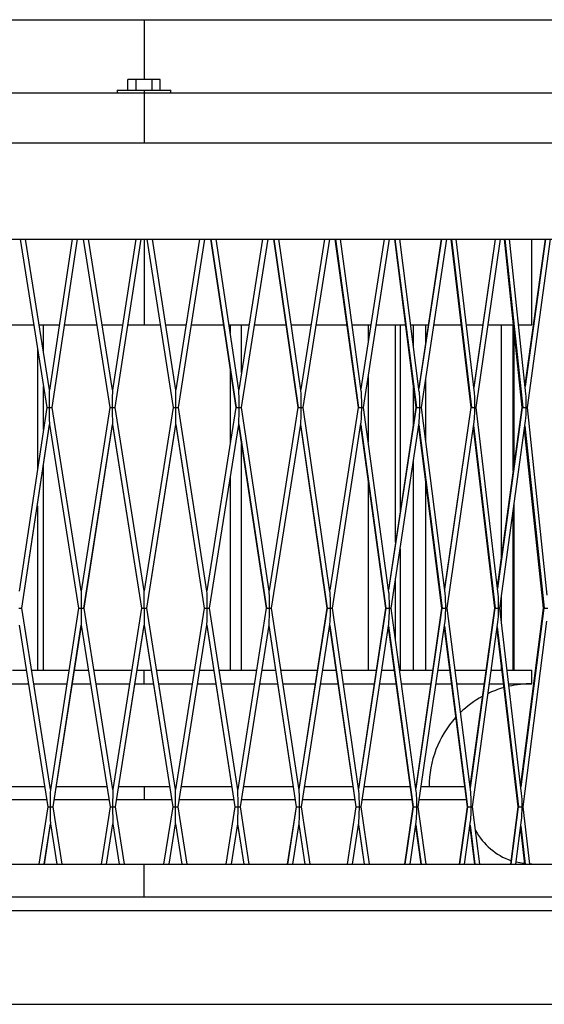
# Model space of a CAD drawing. Units: millimetres. Extents: x 141 to 1036, y 61 to 1484.
# Drawn here: x 542 to 738, y 61 to 428 of the extents above; entities that cross this region are included whole.
import ezdxf

# ---------------------------------------------------------------- set-up
doc = ezdxf.new("R2010")
doc.units = ezdxf.units.MM

# ---------------------------------------------------------------- blocks, each defined once
blk = doc.blocks.new('CRHB 355 N Ecowatt front')
at = {"color": 7, "linetype": 'Continuous', "lineweight": 25}
for p, q in [((409.56, 428.38), (588.56, 428.38)), ((588.56, 428.38), (767.56, 428.38)), ((588.56, 428.38), (588.56, 406.13)), ((582.56, 402.13), (582.56, 406.13)), ((585.56, 406.13), (582.56, 406.13)), ((585.56, 402.13), (585.56, 406.13)), ((591.56, 406.13), (585.56, 406.13)), ((591.56, 402.13), (591.56, 406.13)), ((594.56, 406.13), (591.56, 406.13)), ((594.56, 402.13), (594.56, 406.13)), ((275.31, 401.13), (588.56, 401.13)), ((578.56, 402.13), (578.56, 401.13)), ((578.56, 402.13), (588.56, 402.13)), ((588.56, 402.13), (598.56, 402.13)), ((588.56, 402.13), (588.56, 401.13)), ((588.56, 401.13), (588.56, 382.48)), ((588.56, 401.13), (901.81, 401.13)), ((598.56, 401.13), (598.56, 402.13)), ((166.17, 382.48), (588.56, 382.48)), ((588.56, 382.48), (1010.96, 382.48)), ((141.06, 346.63), (1036.06, 346.63)), ((542.37, 346.63), (552.31, 283.88)), ((553.3, 290.43), (544.4, 346.63)), ((561.76, 346.63), (553.27, 290.27)), ((554.29, 283.88), (563.74, 346.63)), ((554.33, 283.88), (563.79, 346.63)), ((565.88, 346.63), (575.76, 283.88)), ((565.88, 346.63), (575.77, 283.88)), ((576.77, 290.36), (567.9, 346.63)), ((585.48, 346.63), (576.76, 290.34)), ((577.76, 283.88), (587.49, 346.63)), ((577.79, 283.88), (587.51, 346.63)), ((588.56, 346.63), (588.56, 314.48)), ((589.62, 346.63), (599.34, 283.88)), ((589.64, 346.63), (599.36, 283.88)), ((600.36, 290.34), (591.64, 346.63)), ((609.23, 346.63), (600.36, 290.36)), ((601.36, 283.88), (611.24, 346.63)), ((601.37, 283.88), (611.25, 346.63)), ((613.34, 346.63), (622.79, 283.88)), ((613.39, 346.63), (622.84, 283.88)), ((623.85, 290.27), (615.36, 346.63)), ((632.73, 346.63), (623.83, 290.43)), ((624.82, 283.88), (634.76, 346.63)), ((636.78, 346.63), (645.86, 283.89)), ((636.86, 346.63), (645.94, 283.88)), ((646.97, 290.13), (638.8, 346.63)), ((655.74, 346.63), (646.91, 290.57)), ((655.75, 346.63), (646.91, 290.55)), ((647.88, 283.87), (657.77, 346.63)), ((659.68, 346.63), (668.28, 283.89)), ((659.81, 346.63), (668.42, 283.88)), ((669.47, 289.93), (661.7, 346.63)), ((678, 346.63), (669.35, 290.8)), ((678.03, 346.63), (669.36, 290.73)), ((670.3, 283.87), (680.03, 346.63)), ((681.79, 346.63), (689.83, 283.89)), ((681.98, 346.63), (690.02, 283.88)), ((691.1, 289.66), (683.8, 346.63)), ((699.28, 346.63), (690.92, 291.12)), ((699.32, 346.63), (690.94, 290.95)), ((691.85, 283.87), (701.3, 346.63)), ((702.86, 346.63), (710.25, 283.89)), ((703.12, 346.63), (710.5, 283.88)), ((711.62, 289.32), (704.88, 346.63)), ((719.33, 346.63), (711.36, 291.57)), ((719.41, 346.63), (711.4, 291.24)), ((712.26, 283.87), (721.35, 346.63)), ((722.68, 346.63), (729.33, 283.89)), ((723.01, 346.63), (729.66, 283.88)), ((730.8, 288.93), (724.69, 346.63)), ((737.93, 346.63), (730.46, 292.17)), ((738.06, 346.63), (730.52, 291.62)), ((731.34, 283.86), (739.95, 346.63)), ((733.06, 314.48), (733.06, 346.63)), ((547.46, 314.48), (535.7, 314.48)), ((556.97, 314.48), (549.49, 314.48)), ((551.07, 304.48), (551.07, 314.48)), ((570.94, 314.48), (558.94, 314.48)), ((580.52, 314.48), (572.97, 314.48)), ((588.56, 314.48), (582.53, 314.48)), ((594.6, 314.48), (588.56, 314.48)), ((604.17, 314.48), (596.62, 314.48)), ((618.18, 314.48), (606.19, 314.48)), ((627.64, 314.48), (620.21, 314.48)), ((620.66, 314.48), (620.66, 311.49)), ((624.85, 296.88), (624.85, 314.48)), ((641.43, 314.48), (629.66, 314.48)), ((650.68, 314.48), (643.45, 314.48)), ((664.09, 314.48), (652.7, 314.48)), ((673.02, 314.48), (666.11, 314.48)), ((672.07, 314.48), (672.07, 308.33)), ((685.91, 314.48), (675.03, 314.48)), ((682.26, 233.63), (682.26, 314.48)), ((683.91, 314.48), (683.91, 244.62)), ((694.43, 314.48), (687.92, 314.48)), ((688.9, 306.82), (688.9, 314.48)), ((693.44, 314.48), (693.44, 307.89)), ((706.65, 314.48), (696.41, 314.48)), ((714.67, 314.48), (708.66, 314.48)), ((726.08, 314.48), (716.69, 314.48)), ((721.62, 314.48), (721.62, 227.69)), ((726.07, 260.17), (726.07, 314.48)), ((733.06, 314.48), (728.1, 314.48)), ((726.39, 262.52), (726.39, 311.56)), ((548.8, 306.02), (548.8, 260.59)), ((620.66, 298.06), (620.66, 270.4)), ((672.07, 295.27), (672.07, 271)), ((693.44, 294.47), (693.44, 271.41)), ((551.07, 275.66), (551.07, 291.69)), ((688.9, 277.77), (688.9, 291.09)), ((552.31, 283.88), (541.98, 215.32)), ((565.17, 215.49), (554.33, 283.88)), ((575.76, 283.88), (565.16, 215.42)), ((588.56, 215.46), (577.79, 283.88)), ((599.34, 283.88), (588.56, 215.46)), ((611.97, 215.42), (601.37, 283.88)), ((622.79, 283.88), (611.96, 215.49)), ((635.14, 215.32), (624.82, 283.88)), ((624.85, 283.65), (624.85, 284.09)), ((645.86, 283.89), (635.1, 215.6)), ((645.86, 283.88), (635.1, 215.58)), ((657.82, 215.15), (647.88, 283.87)), ((668.28, 283.89), (657.73, 215.78)), ((668.3, 283.88), (657.74, 215.71)), ((679.76, 214.91), (670.3, 283.87)), ((689.83, 283.89), (679.61, 216.05)), ((689.87, 283.88), (679.63, 215.88)), ((700.72, 214.61), (691.85, 283.87)), ((710.25, 283.89), (700.49, 216.43)), ((710.33, 283.88), (700.53, 216.12)), ((720.46, 214.25), (712.26, 283.87)), ((729.33, 283.89), (720.14, 216.94)), ((729.46, 283.88), (720.2, 216.42)), ((738.76, 213.83), (731.34, 283.86)), ((543.01, 209.03), (553.32, 277.49)), ((543.06, 209.03), (553.35, 277.33)), ((553.32, 277.49), (564.17, 209.03)), ((566.17, 209.03), (576.77, 277.49)), ((566.19, 209.03), (576.78, 277.4)), ((576.77, 277.49), (587.56, 209.03)), ((576.78, 277.42), (587.55, 209.03)), ((589.57, 209.03), (600.35, 277.49)), ((589.58, 209.03), (600.35, 277.42)), ((600.35, 277.49), (610.96, 209.03)), ((600.35, 277.4), (610.94, 209.03)), ((612.96, 209.03), (623.8, 277.49)), ((623.78, 277.33), (634.07, 209.03)), ((623.8, 277.49), (634.12, 209.03)), ((636.09, 209.03), (646.9, 277.62)), ((646.83, 277.19), (656.69, 209.04)), ((646.87, 277.47), (656.77, 209.03)), ((658.71, 209.03), (669.37, 277.83)), ((669.23, 276.96), (678.55, 209.04)), ((669.3, 277.41), (678.68, 209.03)), ((680.57, 209.02), (690.98, 278.1)), ((690.76, 276.64), (699.42, 209.04)), ((690.86, 277.31), (699.61, 209.03)), ((701.44, 209.02), (711.48, 278.43)), ((711.15, 276.19), (719.06, 209.04)), ((711.29, 277.16), (719.31, 209.03)), ((721.07, 209.02), (730.65, 278.82)), ((730.21, 275.59), (737.26, 209.04)), ((730.39, 276.94), (737.59, 209.03)), ((624.85, 185.89), (624.85, 270.22)), ((688.9, 185.89), (688.9, 264.34)), ((551.07, 185.89), (551.07, 262.23)), ((620.66, 257.62), (620.66, 185.89)), ((672.07, 256.28), (672.07, 185.89)), ((693.44, 255.67), (693.44, 185.89)), ((548.8, 247.16), (548.8, 185.89)), ((726.39, 185.89), (726.39, 247.81)), ((726.07, 185.89), (726.07, 245.45)), ((683.91, 231.19), (683.91, 185.89)), ((682.26, 196.74), (682.26, 220.21)), ((588.56, 209.01), (588.56, 215.44)), ((721.62, 212.98), (721.62, 204.41)), ((553.7, 141.48), (543.06, 209.03)), ((553.7, 141.46), (543.06, 209.03)), ((564.17, 209.03), (553.68, 141.33)), ((576.9, 141.41), (566.19, 209.03)), ((587.55, 209.03), (576.9, 141.39)), ((588.56, 209.01), (588.56, 202.64)), ((600.23, 141.39), (589.58, 209.03)), ((610.94, 209.03), (600.23, 141.41)), ((623.45, 141.33), (612.96, 209.03)), ((634.07, 209.03), (623.43, 141.48)), ((634.07, 209.03), (623.43, 141.46)), ((646.31, 141.19), (636.09, 209.03)), ((656.69, 209.04), (646.24, 141.62)), ((656.71, 209.03), (646.25, 141.55)), ((668.55, 140.99), (658.71, 209.03)), ((678.55, 209.04), (668.43, 141.85)), ((678.6, 209.03), (668.45, 141.68)), ((689.94, 140.72), (680.57, 209.02)), ((699.42, 209.04), (689.74, 142.17)), ((699.5, 209.03), (689.78, 141.87)), ((710.23, 140.39), (701.44, 209.02)), ((719.06, 209.04), (709.95, 142.61)), ((719.19, 209.03), (710.01, 142.11)), ((729.2, 140), (721.07, 209.02)), ((737.26, 209.04), (728.82, 143.2)), ((737.45, 209.03), (728.91, 142.43)), ((542.03, 202.74), (552.7, 135)), ((554.7, 135), (565.18, 202.64)), ((554.72, 135), (565.19, 202.57)), ((565.18, 202.64), (575.89, 135)), ((577.91, 135), (588.56, 202.64)), ((577.92, 135), (588.56, 202.6)), ((588.56, 202.64), (599.22, 135)), ((588.56, 202.6), (599.21, 135)), ((601.24, 135), (611.95, 202.64)), ((611.94, 202.57), (622.41, 135)), ((611.95, 202.64), (622.43, 135)), ((624.43, 135), (635.1, 202.74)), ((635.06, 202.46), (645.22, 135)), ((635.08, 202.62), (645.27, 135)), ((647.24, 135), (657.76, 202.91)), ((657.66, 202.28), (667.4, 135.01)), ((657.71, 202.57), (667.48, 135)), ((669.42, 135), (679.69, 203.15)), ((679.51, 202.01), (688.71, 135.01)), ((679.58, 202.47), (688.84, 135)), ((690.72, 135), (700.63, 203.45)), ((700.47, 202.33), (709.09, 135)), ((710.92, 135), (720.36, 203.81)), ((720.13, 202.12), (728.03, 135)), ((729.79, 135), (738.66, 204.22)), ((700.37, 201.63), (708.9, 135.01)), ((719.99, 201.12), (727.77, 135.01)), ((721.62, 187.3), (721.62, 185.89)), ((539.57, 185.89), (544.69, 185.89)), ((539.57, 185.88), (544.69, 185.88)), ((546.71, 185.89), (560.58, 185.89)), ((546.71, 185.88), (560.58, 185.88)), ((562.6, 185.88), (567.83, 185.88)), ((562.61, 185.89), (567.83, 185.89)), ((569.86, 185.89), (583.91, 185.89)), ((569.86, 185.88), (583.9, 185.88)), ((585.93, 185.89), (588.56, 185.89)), ((585.93, 185.88), (588.56, 185.88)), ((588.56, 185.89), (588.56, 185.88)), ((588.56, 185.89), (591.2, 185.89)), ((588.56, 185.88), (591.2, 185.88)), ((588.56, 180.88), (588.56, 185.88)), ((593.22, 185.89), (607.27, 185.89)), ((593.22, 185.88), (607.27, 185.88)), ((609.3, 185.89), (614.52, 185.89)), ((609.3, 185.88), (614.52, 185.88)), ((616.55, 185.89), (630.42, 185.89)), ((616.55, 185.88), (630.42, 185.88)), ((632.44, 185.88), (637.55, 185.88)), ((632.45, 185.89), (637.55, 185.89)), ((639.53, 185.89), (653.1, 185.89)), ((639.53, 185.88), (653.1, 185.88)), ((655.12, 185.88), (660.04, 185.88)), ((655.13, 185.89), (660.04, 185.89)), ((661.97, 185.89), (675.06, 185.89)), ((661.97, 185.88), (675.06, 185.88)), ((677.09, 185.89), (681.73, 185.89)), ((677.09, 185.88), (681.73, 185.88)), ((683.74, 185.89), (696.07, 185.89)), ((683.75, 185.88), (696.07, 185.88)), ((698.09, 185.89), (702.38, 185.89)), ((698.09, 185.88), (702.38, 185.88)), ((704.4, 185.89), (715.88, 185.89)), ((704.4, 185.88), (715.88, 185.88)), ((717.9, 185.89), (721.78, 185.89)), ((717.9, 185.88), (721.78, 185.88)), ((723.8, 185.89), (733.06, 185.89)), ((723.8, 185.88), (733.07, 185.88)), ((733.06, 185.88), (733.06, 185.89)), ((733.07, 180.88), (733.07, 185.88)), ((538.82, 180.88), (545.47, 180.88)), ((547.49, 180.88), (559.8, 180.88)), ((561.83, 180.88), (568.62, 180.88)), ((570.65, 180.88), (583.12, 180.88)), ((585.14, 180.88), (588.56, 180.88)), ((588.56, 180.88), (591.99, 180.88)), ((594.01, 180.88), (606.48, 180.88)), ((608.5, 180.88), (615.3, 180.88)), ((617.32, 180.88), (629.63, 180.88)), ((631.66, 180.88), (638.31, 180.88)), ((640.33, 180.88), (652.33, 180.88)), ((654.35, 180.88), (660.76, 180.88)), ((662.78, 180.88), (674.31, 180.88)), ((676.33, 180.88), (682.41, 180.88)), ((684.43, 180.88), (695.34, 180.88)), ((697.36, 180.88), (703.03, 180.88)), ((705.04, 180.88), (715.2, 180.88)), ((717.21, 180.88), (722.37, 180.88)), ((724.39, 180.88), (733.07, 180.88)), ((533.04, 142.54), (551.51, 142.54)), ((553.53, 142.54), (553.89, 142.54)), ((555.89, 142.54), (574.7, 142.54)), ((576.72, 142.54), (577.08, 142.54)), ((579.1, 142.54), (588.56, 142.54)), ((588.56, 142.54), (598.02, 142.54)), ((588.56, 142.54), (588.56, 137.54)), ((600.05, 142.54), (600.41, 142.54)), ((602.43, 142.54), (621.24, 142.54)), ((623.24, 142.54), (623.59, 142.54)), ((625.61, 142.54), (644.08, 142.54)), ((646.11, 142.54), (646.39, 142.54)), ((648.39, 142.54), (666.31, 142.54)), ((668.33, 142.54), (668.53, 142.54)), ((670.51, 142.54), (687.67, 142.54)), ((689.69, 142.54), (689.8, 142.54)), ((691.73, 142.54), (707.94, 142.54)), ((552.3, 137.54), (532.29, 137.54)), ((575.49, 137.54), (555.11, 137.54)), ((598.81, 137.54), (578.32, 137.54)), ((622.01, 137.54), (601.64, 137.54)), ((644.84, 137.54), (624.82, 137.54)), ((667.03, 137.54), (647.61, 137.54)), ((688.36, 137.54), (669.76, 137.54)), ((708.58, 137.54), (691.01, 137.54)), ((552.7, 135), (549.39, 113.64)), ((558.09, 113.64), (554.72, 135)), ((558.08, 113.64), (554.72, 135)), ((575.89, 135), (572.53, 113.64)), ((581.3, 113.64), (577.92, 135)), ((599.21, 135), (595.83, 113.64)), ((604.6, 113.64), (601.24, 135)), ((622.41, 135), (619.04, 113.64)), ((622.41, 135), (619.05, 113.64)), ((627.74, 113.64), (624.43, 135)), ((645.22, 135), (641.91, 113.64)), ((645.24, 135), (641.93, 113.64)), ((650.46, 113.64), (647.24, 135)), ((667.4, 135.01), (664.18, 113.64)), ((667.45, 135), (664.23, 113.64)), ((672.51, 113.64), (669.42, 135)), ((688.71, 135.01), (685.61, 113.64)), ((688.79, 135), (685.7, 113.64)), ((693.65, 113.64), (690.72, 135)), ((708.9, 135.01), (705.97, 113.64)), ((709.04, 135), (706.11, 113.64)), ((713.66, 113.64), (710.92, 135)), ((727.77, 135.01), (725.03, 113.64)), ((727.96, 135), (725.22, 113.64)), ((732.3, 113.64), (729.79, 135)), ((551.39, 113.64), (553.71, 128.59)), ((551.41, 113.64), (553.72, 128.52)), ((553.69, 128.68), (556.06, 113.64)), ((574.55, 113.64), (576.9, 128.61)), ((574.55, 113.64), (576.91, 128.59)), ((576.9, 128.61), (579.27, 113.64)), ((597.85, 113.64), (600.22, 128.61)), ((600.22, 128.61), (602.58, 113.64)), ((600.22, 128.59), (602.58, 113.64)), ((621.07, 113.64), (623.43, 128.68)), ((623.41, 128.52), (625.72, 113.64)), ((623.42, 128.59), (625.74, 113.64)), ((643.93, 113.64), (646.28, 128.81)), ((646.24, 128.54), (648.48, 113.64)), ((666.2, 113.64), (668.52, 129.02)), ((687.63, 113.64), (689.9, 129.28)), ((707.99, 113.64), (710.18, 129.61)), ((727.05, 113.64), (729.15, 130)), ((646.22, 128.38), (648.44, 113.64)), ((668.39, 128.16), (670.49, 113.64)), ((668.43, 128.45), (670.58, 113.64)), ((689.69, 127.84), (691.64, 113.64)), ((689.76, 128.31), (691.77, 113.64)), ((709.88, 127.4), (711.64, 113.64)), ((709.98, 128.11), (711.83, 113.64)), ((728.74, 126.81), (730.29, 113.64)), ((728.87, 127.84), (730.54, 113.64)), ((363.56, 113.64), (588.56, 113.64)), ((588.56, 101.38), (588.56, 113.64)), ((588.56, 113.64), (813.56, 113.64)), ((733.07, 113.64), (732.3, 113.65)), ((313.56, 101.38), (863.56, 101.38)), ((313.56, 96.38), (863.56, 96.38)), ((313.56, 61.38), (863.56, 61.38))]:
    blk.add_line(p, q, dxfattribs=at)
at = {"color": 7, "linetype": 'Continuous', "lineweight": 25, "flags": 128}
for points in [[(733.07, 185.88), (733.07, 185.88), (733.07, 185.88), (733.07, 185.88), (733.07, 185.88), (733.07, 185.88), (733.07, 185.88), (733.06, 185.88), (733.06, 185.88)], [(730.27, 113.81), (729.95, 113.85), (727.15, 114.39)]]:
    blk.add_lwpolyline(points, dxfattribs=at)
at = {"color": 7, "linetype": 'Continuous', "lineweight": 25}
for centre, radius, start, end in [((733.07, 142.53), 38.35, 90, 102.9175), ((733.07, 142.53), 38.35, 105.9332, 115.4893), ((733.07, 142.53), 38.35, 118.8982, 134.0237), ((733.07, 142.53), 38.35, 137.8497, 179.9836), ((733.07, 137.54), 23.9, 208.4029, 250.7757)]:
    blk.add_arc(centre, radius, start, end, dxfattribs=at)
for centre, major_axis, ratio, start_param, end_param in [((553.32, 283.88), (-0.02, 6.47), 0.024185, 0.155268, 1.574533), ((576.77, 283.88), (-0.01, 6.47), 0.008091, 0.051747, 1.574614), ((600.35, 283.88), (0.01, 6.47), 0.008091, 4.708571, 6.231438), ((623.8, 283.88), (0.02, 6.47), 0.024185, 4.708652, 6.127917), ((646.87, 283.88), (0.04, 6.47), 0.040012, 4.708812, 6.024318), ((669.29, 283.88), (0.06, 6.47), 0.0554, 4.709042, 5.920592), ((690.84, 283.88), (0.07, 6.47), 0.070179, 4.709335, 5.816697), ((711.26, 283.88), (0.09, 6.47), 0.084187, 4.709678, 5.712597), ((730.33, 283.88), (0.1, 6.47), 0.097271, 4.710055, 5.608263), ((553.32, 283.88), (1.01, 0), 0.024185, 3.145329, 4.557121), ((553.32, 283.88), (1.01, 0), 0.024185, 4.557121, 5.968912), ((553.32, 283.88), (-0.02, 6.47), 0.024185, 1.574533, 2.986324), ((553.32, 283.88), (1.01, 0), 0.024185, 5.968912, 6.286922), ((576.77, 283.88), (1.01, 0), 0.02444, 3.24885, 4.660642), ((576.77, 283.88), (1.01, 0), 0.02444, 4.660642, 6.072433), ((576.77, 283.88), (-0.01, 6.47), 0.008091, 1.574614, 2.986406), ((576.77, 283.88), (1.01, 0), 0.02444, 6.072433, 6.390443), ((600.35, 283.88), (1.01, 0), 0.02444, 3.034335, 3.352345), ((600.35, 283.88), (1.01, 0), 0.02444, 3.352345, 4.764136), ((600.35, 283.88), (0.01, 6.47), 0.008091, 3.29678, 4.708571), ((600.35, 283.88), (1.01, 0), 0.02444, 4.764136, 6.175928), ((623.8, 283.88), (1.01, 0), 0.024185, 3.137856, 3.455866), ((623.8, 283.88), (1.01, 0), 0.024185, 3.455866, 4.867657), ((623.8, 283.88), (0.02, 6.47), 0.024185, 3.296861, 4.708652), ((623.8, 283.88), (1.01, 0), 0.024185, 4.867657, 6.279449), ((646.87, 283.88), (1.01, -0.01), 0.023676, 3.241455, 3.559465), ((646.87, 283.88), (1.01, -0.01), 0.023676, 3.559465, 4.971256), ((646.87, 283.88), (0.04, 6.47), 0.040012, 3.29702, 4.708812), ((646.87, 283.88), (1.01, -0.01), 0.023676, 4.971256, 6.383048), ((669.29, 283.88), (1.01, -0.01), 0.022917, 3.144939, 3.34518), ((669.29, 283.88), (1.01, -0.01), 0.022917, 3.34518, 3.66319), ((669.29, 283.88), (1.01, -0.01), 0.022917, 3.66319, 5.074982), ((669.29, 283.88), (0.06, 6.47), 0.0554, 3.504185, 4.709042), ((669.29, 283.88), (1.01, -0.01), 0.022917, 5.074982, 6.279839), ((690.84, 283.88), (1.01, -0.01), 0.021912, 3.144646, 3.449076), ((690.84, 283.88), (1.01, -0.01), 0.021912, 3.449076, 3.767086), ((690.84, 283.88), (1.01, -0.01), 0.021912, 3.767086, 5.178877), ((690.84, 283.88), (0.07, 6.47), 0.070179, 3.608081, 4.709335), ((690.84, 283.88), (1.01, -0.01), 0.021912, 5.178877, 6.280131), ((711.26, 283.88), (1.01, -0.01), 0.02067, 3.144304, 3.553176), ((711.26, 283.88), (1.01, -0.01), 0.02067, 3.553176, 3.871186), ((711.26, 283.88), (1.01, -0.01), 0.02067, 3.871186, 5.282978), ((711.26, 283.88), (0.09, 6.47), 0.084187, 3.712181, 4.709678), ((711.26, 283.88), (1.01, -0.01), 0.02067, 5.282978, 6.280474), ((730.33, 283.88), (1.01, -0.02), 0.0192, 3.143926, 3.65751), ((730.33, 283.88), (1.01, -0.02), 0.0192, 3.65751, 3.97552), ((730.33, 283.88), (1.01, -0.02), 0.0192, 3.97552, 5.387312), ((730.33, 283.88), (0.1, 6.47), 0.097271, 3.816515, 4.710055), ((730.33, 283.88), (1.01, -0.02), 0.0192, 5.387312, 6.280852), ((565.18, 209.03), (-0.01, 6.43), 0.016267, 0.103467, 1.573345), ((611.95, 209.03), (0.01, 6.43), 0.016267, 4.709841, 6.179718), ((635.08, 209.03), (0.02, 6.43), 0.032355, 4.709922, 6.076197), ((657.7, 209.03), (0.03, 6.43), 0.048088, 4.710054, 5.972571), ((679.56, 209.03), (0.04, 6.43), 0.063293, 4.710231, 5.868791), ((700.43, 209.03), (0.05, 6.43), 0.077804, 4.710446, 5.764818), ((720.07, 209.03), (0.06, 6.43), 0.091462, 4.710689, 5.660619), ((542.05, 209.03), (1.01, 0), 0.016011, 4.505401, 5.970182), ((542.05, 209.03), (1.01, 0), 0.016011, 5.970182, 6.182212), ((565.18, 209.03), (1.01, 0), 0.016267, 3.144141, 4.608922), ((565.18, 209.03), (1.01, 0), 0.016267, 4.608922, 6.073703), ((565.18, 209.03), (-0.01, 6.43), 0.016267, 1.573345, 3.038125), ((565.18, 209.03), (1.01, 0), 0.016267, 6.073703, 6.285734), ((588.56, 209.03), (1.01, 0), 0.016352, 3.247608, 4.712389), ((588.56, 209.03), (1.01, 0), 0.016352, 4.712389, 6.17717), ((611.95, 209.03), (1.01, 0), 0.016267, 3.139044, 3.351075), ((611.95, 209.03), (1.01, 0), 0.016267, 3.351075, 4.815856), ((611.95, 209.03), (0.01, 6.43), 0.016267, 3.24506, 4.709841), ((611.95, 209.03), (1.01, 0), 0.016267, 4.815856, 6.280637), ((635.08, 209.03), (1.01, 0), 0.016011, 3.242565, 3.454596), ((635.08, 209.03), (1.01, 0), 0.016011, 3.454596, 4.919377), ((635.08, 209.03), (0.02, 6.43), 0.032355, 3.245141, 4.709922), ((635.08, 209.03), (1.01, 0), 0.016011, 4.919377, 6.384158), ((657.7, 209.03), (1.01, -0.01), 0.015588, 3.143928, 3.346192), ((657.7, 209.03), (1.01, -0.01), 0.015588, 3.346192, 3.558223), ((657.7, 209.03), (1.01, -0.01), 0.015588, 3.558223, 5.023004), ((657.7, 209.03), (0.03, 6.43), 0.048088, 3.452207, 4.710054), ((657.7, 209.03), (1.01, -0.01), 0.015588, 5.023004, 6.28085), ((679.56, 209.03), (1.01, -0.01), 0.014998, 3.143751, 3.449971), ((679.56, 209.03), (1.01, -0.01), 0.014998, 3.449971, 3.662002), ((679.56, 209.03), (1.01, -0.01), 0.014998, 3.662002, 5.126783), ((679.56, 209.03), (0.04, 6.43), 0.063293, 3.555987, 4.710231), ((679.56, 209.03), (1.01, -0.01), 0.014998, 5.126783, 6.281027), ((700.43, 209.03), (1.01, -0.01), 0.014247, 3.143536, 3.553944), ((700.43, 209.03), (1.01, -0.01), 0.014247, 3.553944, 3.765975), ((700.43, 209.03), (1.01, -0.01), 0.014247, 3.765975, 5.230756), ((700.43, 209.03), (0.05, 6.43), 0.077804, 3.65996, 4.710446), ((700.43, 209.03), (1.01, -0.01), 0.014247, 5.230756, 6.281242), ((720.07, 209.03), (1.01, -0.01), 0.013341, 3.143293, 3.658144), ((720.07, 209.03), (1.01, -0.01), 0.013341, 3.658144, 3.870175), ((720.07, 209.03), (1.01, -0.01), 0.013341, 3.870175, 5.334956), ((720.07, 209.03), (0.06, 6.43), 0.091462, 3.764159, 4.710689), ((720.07, 209.03), (1.01, -0.01), 0.013341, 5.334956, 6.281485), ((738.27, 209.03), (1.01, -0.01), 0.012285, 3.143031, 3.762594), ((738.27, 209.03), (1.01, -0.01), 0.012285, 3.762594, 3.974625), ((738.27, 209.03), (1.01, -0.01), 0.012285, 3.974625, 5.439406), ((553.71, 135), (-0.01, 6.4), 0.02444, 0.155187, 1.57206), ((576.9, 135), (0, 6.4), 0.008176, 6.231465, 7.855273), ((600.22, 135), (0, 6.4), 0.008176, 4.711098, 6.334905), ((623.42, 135), (0.01, 6.4), 0.02444, 4.711125, 6.127998), ((646.23, 135), (0.01, 6.4), 0.040435, 4.711179, 6.02445), ((668.41, 135), (0.02, 6.4), 0.055988, 4.711257, 5.920769), ((689.72, 135), (0.02, 6.4), 0.070926, 4.711356, 5.816912), ((709.91, 135), (0.03, 6.4), 0.085088, 4.711472, 5.71284), ((728.78, 135), (0.03, 6.4), 0.098316, 4.711599, 5.608525), ((553.71, 135), (1.01, 0), 0.008091, 3.039417, 4.557202), ((553.71, 135), (1.01, 0), 0.008091, 4.557202, 6.074987), ((553.71, 135), (-0.01, 6.4), 0.02444, 1.57206, 3.089845), ((576.9, 135), (1.01, 0), 0.008176, 3.142884, 4.660669), ((576.9, 135), (1.01, 0), 0.008176, 4.660669, 6.178454), ((576.9, 135), (0, 6.4), 0.008176, 1.572088, 3.089873), ((600.22, 135), (1.01, 0), 0.008176, 3.140301, 3.246324), ((600.22, 135), (1.01, 0), 0.008176, 3.246324, 4.764109), ((600.22, 135), (0, 6.4), 0.008176, 3.193313, 4.711098), ((600.22, 135), (1.01, 0), 0.008176, 4.764109, 6.281894), ((623.42, 135), (1.01, 0), 0.008091, 3.243768, 3.349791), ((623.42, 135), (1.01, 0), 0.008091, 3.349791, 4.867576), ((623.42, 135), (0.01, 6.4), 0.02444, 3.19334, 4.711125), ((623.42, 135), (1.01, 0), 0.008091, 4.867576, 6.385361), ((646.23, 135), (1.01, 0), 0.007921, 3.142803, 3.347317), ((646.23, 135), (1.01, 0), 0.007921, 3.347317, 3.45334), ((646.23, 135), (1.01, 0), 0.007921, 3.45334, 4.971125), ((646.23, 135), (0.01, 6.4), 0.040435, 3.400328, 4.711179), ((646.23, 135), (1.01, 0), 0.007921, 4.971125, 6.281975), ((668.41, 135), (1.01, 0), 0.007667, 3.142725, 3.450997), ((668.41, 135), (1.01, 0), 0.007667, 3.450997, 3.55702), ((668.41, 135), (1.01, 0), 0.007667, 3.55702, 5.074805), ((668.41, 135), (0.02, 6.4), 0.055988, 3.504009, 4.711257), ((668.41, 135), (1.01, 0), 0.007667, 5.074805, 6.282053), ((689.72, 135), (1.01, 0), 0.007332, 3.142626, 3.554854), ((689.72, 135), (1.01, 0), 0.007332, 3.554854, 3.660877), ((689.72, 135), (1.01, 0), 0.007332, 3.660877, 5.178662), ((689.72, 135), (0.02, 6.4), 0.070926, 3.607866, 4.711356), ((689.72, 135), (1.01, 0), 0.007332, 5.178662, 6.282152), ((709.91, 135), (1.01, 0), 0.006916, 3.14251, 3.658926), ((709.91, 135), (1.01, 0), 0.006916, 3.658926, 3.764949), ((709.91, 135), (1.01, 0), 0.006916, 3.764949, 5.282734), ((709.91, 135), (0.03, 6.4), 0.085088, 3.711938, 4.711472), ((709.91, 135), (1.01, 0), 0.006916, 5.282734, 6.282268), ((728.78, 135), (1.01, -0.01), 0.006425, 3.142382, 3.763242), ((728.78, 135), (1.01, -0.01), 0.006425, 3.763242, 3.869265), ((728.78, 135), (1.01, -0.01), 0.006425, 3.869265, 5.38705), ((728.78, 135), (0.03, 6.4), 0.098316, 3.816253, 4.711599), ((728.78, 135), (1.01, -0.01), 0.006425, 5.38705, 6.282396)]:
    blk.add_ellipse(centre, major_axis=major_axis, ratio=ratio, start_param=start_param, end_param=end_param, dxfattribs=at)

msp = doc.modelspace()

# ---------------------------------------------------------------- block references
msp.add_blockref('CRHB 355 N Ecowatt front', (0, 0))

doc.saveas('drawing.dxf')
